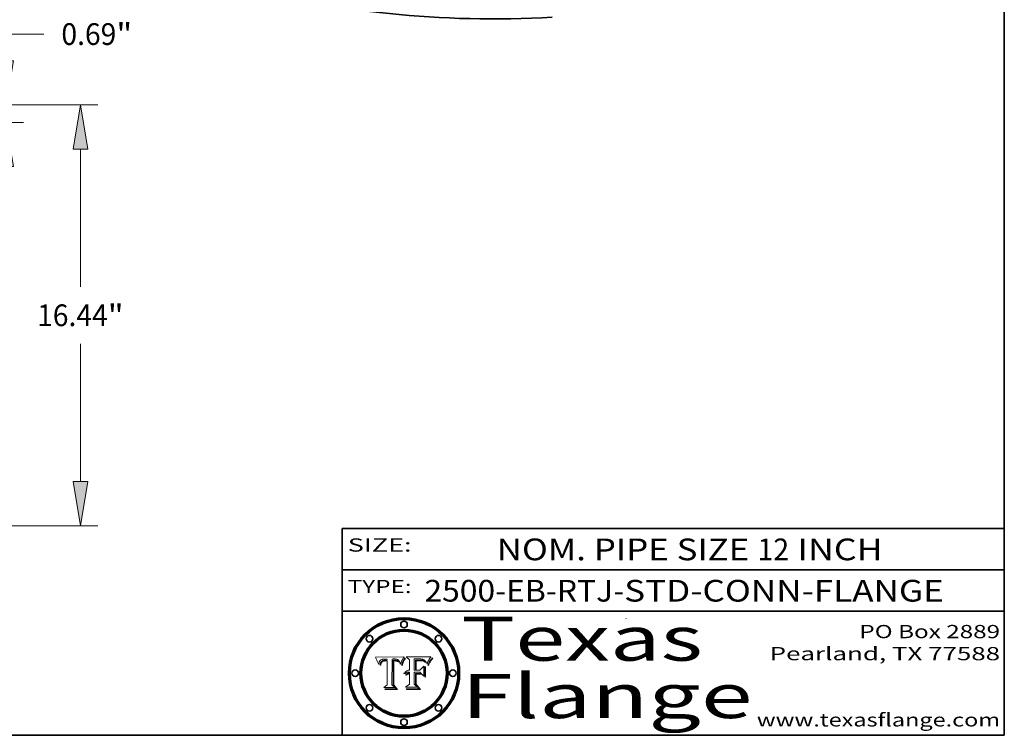
# Model space of a CAD drawing. Extents: x 0 to 10.8, y 0 to 8.3.
# Drawn here: x 6.3 to 10.8, y 0.2 to 3.5 of the extents above; entities that cross this region are included whole.
import ezdxf
from ezdxf.enums import TextEntityAlignment as Align

# ---------------------------------------------------------------- set-up
doc = ezdxf.new("R2010")
doc.units = 0
doc.header["$MEASUREMENT"] = 0
doc.layers.get('0').update_dxf_attribs({"lineweight": 13})
doc.layers.add('1', color=7, linetype='Continuous', lineweight=13)
doc.styles.get("Standard").update_dxf_attribs({"font": 'isocp.shx'})

# ---------------------------------------------------------------- blocks, each defined once
blk = doc.blocks.new('BLOCK1')
at = {"color": 7, "lineweight": 13, "ltscale": 0.03937}
for s, height, p, p2 in [('2500-EB-RTJ', 0.098425, (8.1225, 0.8558), (8.9776, 0.8558)), ('STD-CONN-FLANGE', 0.098425, (9.0275, 0.8558), (10.4758, 0.8558)), ('-', 0.0984, (8.9791, 0.8558), (9.026, 0.8558))]:
    blk.add_text(s, height=height, dxfattribs=at).set_placement(p, p2, align=Align.FIT)
blk = doc.blocks.new('BLOCK2')
at = {"color": 7, "lineweight": 13, "ltscale": 0.03937}
for s, height, p, p2 in [('NOM. PIPE SIZE ', 0.098425, (8.4499, 1.0431), (9.6299, 1.0431)), ('12', 0.09843, (9.6314, 1.0431), (9.7752, 1.0431)), (' INCH', 0.09843, (9.7767, 1.0431), (10.199, 1.0431))]:
    blk.add_text(s, height=height, dxfattribs=at).set_placement(p, p2, align=Align.FIT)
blk = doc.blocks.new('BLOCK3')
at = {"color": 7, "lineweight": 13, "ltscale": 0.03937}
for s, p, p2 in [('PO Box 2889', (10.0931, 0.69), (10.7308, 0.69)), ('Pearland, TX 77588', (9.6867, 0.59), (10.7308, 0.59)), ('www.texasflange.com', (9.6286, 0.29), (10.7308, 0.29))]:
    blk.add_text(s, height=0.06, dxfattribs=at).set_placement(p, p2, align=Align.FIT)
blk = doc.blocks.new('BLOCK4')
at = {"color": 7, "lineweight": 13, "ltscale": 0.03937}
for s, p, p2 in [('Texas', (8.2892, 0.5879), (9.3837, 0.5879)), ('Flange', (8.2892, 0.3279), (9.6089, 0.3279))]:
    blk.add_text(s, height=0.2, dxfattribs=at).set_placement(p, p2, align=Align.FIT)
blk = doc.blocks.new('BLOCK5')
at = {"color": 7, "lineweight": 5, "ltscale": 0.00324}
blk.add_line((8.0298, 0.6053), (7.9003, 0.6042), dxfattribs=at)
at = {"color": 7, "lineweight": 5, "ltscale": 0.000103115}
blk.add_line((7.9003, 0.6042), (7.9022, 0.6005), dxfattribs=at)
at = {"color": 7, "lineweight": 5, "ltscale": 0.000100453}
blk.add_line((7.9022, 0.6005), (7.9039, 0.597), dxfattribs=at)
at = {"color": 7, "lineweight": 5, "ltscale": 9.78009e-05}
blk.add_line((7.9039, 0.597), (7.9056, 0.5934), dxfattribs=at)
at = {"color": 7, "lineweight": 5, "ltscale": 9.51532e-05}
blk.add_line((7.9056, 0.5934), (7.9072, 0.59), dxfattribs=at)
at = {"color": 7, "lineweight": 5, "ltscale": 9.25048e-05}
blk.add_line((7.9072, 0.59), (7.9087, 0.5866), dxfattribs=at)
at = {"color": 7, "lineweight": 5, "ltscale": 8.99068e-05}
blk.add_line((7.9087, 0.5866), (7.9101, 0.5833), dxfattribs=at)
at = {"color": 7, "lineweight": 5, "ltscale": 8.73531e-05}
blk.add_line((7.9101, 0.5833), (7.9114, 0.58), dxfattribs=at)
at = {"color": 7, "lineweight": 5, "ltscale": 5.54066e-05}
blk.add_line((7.9168, 0.5781), (7.9173, 0.5802), dxfattribs=at)
at = {"color": 7, "lineweight": 5, "ltscale": 5.23527e-05}
blk.add_line((7.9173, 0.5802), (7.918, 0.5822), dxfattribs=at)
at = {"color": 7, "lineweight": 5, "ltscale": 4.95602e-05}
blk.add_line((7.918, 0.5822), (7.9187, 0.5841), dxfattribs=at)
at = {"color": 7, "lineweight": 5, "ltscale": 4.71572e-05}
blk.add_line((7.9187, 0.5841), (7.9195, 0.5858), dxfattribs=at)
at = {"color": 7, "lineweight": 5, "ltscale": 4.50516e-05}
blk.add_line((7.9195, 0.5858), (7.9205, 0.5873), dxfattribs=at)
at = {"color": 7, "lineweight": 5, "ltscale": 4.34491e-05}
blk.add_line((7.9205, 0.5873), (7.9216, 0.5887), dxfattribs=at)
at = {"color": 7, "lineweight": 5, "ltscale": 4.22981e-05}
blk.add_line((7.9216, 0.5887), (7.9228, 0.5899), dxfattribs=at)
at = {"color": 7, "lineweight": 5, "ltscale": 4.24485e-05}
blk.add_line((7.9228, 0.5899), (7.9241, 0.591), dxfattribs=at)
at = {"color": 7, "lineweight": 5, "ltscale": 4.38915e-05}
blk.add_line((7.9241, 0.591), (7.9255, 0.5919), dxfattribs=at)
at = {"color": 7, "lineweight": 5, "ltscale": 4.29647e-05}
blk.add_line((7.9252, 0.5811), (7.9244, 0.5795), dxfattribs=at)
at = {"color": 7, "lineweight": 5, "ltscale": 4.06864e-05}
blk.add_line((7.926, 0.5824), (7.9252, 0.5811), dxfattribs=at)
at = {"color": 7, "lineweight": 5, "ltscale": 4.58171e-05}
blk.add_line((7.9255, 0.5919), (7.9272, 0.5928), dxfattribs=at)
at = {"color": 7, "lineweight": 5, "ltscale": 3.86873e-05}
blk.add_line((7.927, 0.5837), (7.926, 0.5824), dxfattribs=at)
at = {"color": 7, "lineweight": 5, "ltscale": 7.40831e-05}
blk.add_line((7.9291, 0.5857), (7.927, 0.5837), dxfattribs=at)
at = {"color": 7, "lineweight": 5, "ltscale": 4.81176e-05}
blk.add_line((7.9272, 0.5928), (7.9289, 0.5935), dxfattribs=at)
at = {"color": 7, "lineweight": 5, "ltscale": 6.93722e-05}
blk.add_line((7.9274, 0.5793), (7.9289, 0.5816), dxfattribs=at)
at = {"color": 7, "lineweight": 5, "ltscale": 5.08108e-05}
blk.add_line((7.9289, 0.5935), (7.9309, 0.5941), dxfattribs=at)
at = {"color": 7, "lineweight": 5, "ltscale": 6.514e-05}
blk.add_line((7.9289, 0.5816), (7.9308, 0.5834), dxfattribs=at)
at = {"color": 7, "lineweight": 5, "ltscale": 3.83282e-05}
blk.add_line((7.9304, 0.5865), (7.9291, 0.5857), dxfattribs=at)
at = {"color": 7, "lineweight": 5, "ltscale": 4.01292e-05}
blk.add_line((7.9318, 0.5873), (7.9304, 0.5865), dxfattribs=at)
at = {"color": 7, "lineweight": 5, "ltscale": 6.9428e-05}
blk.add_line((7.9308, 0.5834), (7.9332, 0.5848), dxfattribs=at)
at = {"color": 7, "lineweight": 5, "ltscale": 5.37678e-05}
blk.add_line((7.9309, 0.5941), (7.933, 0.5946), dxfattribs=at)
at = {"color": 7, "lineweight": 5, "ltscale": 4.21777e-05}
blk.add_line((7.9334, 0.5879), (7.9318, 0.5873), dxfattribs=at)
at = {"color": 7, "lineweight": 5, "ltscale": 5.70415e-05}
blk.add_line((7.933, 0.5946), (7.9352, 0.595), dxfattribs=at)
at = {"color": 7, "lineweight": 5, "ltscale": 3.75465e-05}
blk.add_line((7.9332, 0.5848), (7.9346, 0.5853), dxfattribs=at)
at = {"color": 7, "lineweight": 5, "ltscale": 4.46091e-05}
blk.add_line((7.9351, 0.5885), (7.9334, 0.5879), dxfattribs=at)
at = {"color": 7, "lineweight": 5, "ltscale": 3.98865e-05}
blk.add_line((7.9346, 0.5853), (7.9362, 0.5858), dxfattribs=at)
at = {"color": 7, "lineweight": 5, "ltscale": 4.73192e-05}
blk.add_line((7.9369, 0.5889), (7.9351, 0.5885), dxfattribs=at)
at = {"color": 7, "lineweight": 5, "ltscale": 6.04204e-05}
blk.add_line((7.9352, 0.595), (7.9376, 0.5953), dxfattribs=at)
at = {"color": 7, "lineweight": 5, "ltscale": 4.23744e-05}
blk.add_line((7.9362, 0.5858), (7.9378, 0.5862), dxfattribs=at)
at = {"color": 7, "lineweight": 5, "ltscale": 5.02154e-05}
blk.add_line((7.9389, 0.5893), (7.9369, 0.5889), dxfattribs=at)
at = {"color": 7, "lineweight": 5, "ltscale": 6.4089e-05}
blk.add_line((7.9376, 0.5953), (7.9402, 0.5955), dxfattribs=at)
at = {"color": 7, "lineweight": 5, "ltscale": 4.50998e-05}
blk.add_line((7.9378, 0.5862), (7.9396, 0.5865), dxfattribs=at)
at = {"color": 7, "lineweight": 5, "ltscale": 5.3275e-05}
blk.add_line((7.941, 0.5895), (7.9389, 0.5893), dxfattribs=at)
at = {"color": 7, "lineweight": 5, "ltscale": 4.79821e-05}
blk.add_line((7.9396, 0.5865), (7.9415, 0.5867), dxfattribs=at)
at = {"color": 7, "lineweight": 5, "ltscale": 6.78085e-05}
blk.add_line((7.9402, 0.5955), (7.9429, 0.5956), dxfattribs=at)
at = {"color": 7, "lineweight": 5, "ltscale": 5.65615e-05}
blk.add_line((7.9433, 0.5897), (7.941, 0.5895), dxfattribs=at)
at = {"color": 7, "lineweight": 5, "ltscale": 5.09872e-05}
blk.add_line((7.9415, 0.5867), (7.9435, 0.5869), dxfattribs=at)
at = {"color": 7, "lineweight": 5, "ltscale": 5.0286e-05}
blk.add_line((7.9429, 0.5956), (7.9449, 0.5955), dxfattribs=at)
at = {"color": 7, "lineweight": 5, "ltscale": 5.99065e-05}
blk.add_line((7.9457, 0.5897), (7.9433, 0.5897), dxfattribs=at)
at = {"color": 7, "lineweight": 5, "ltscale": 5.40933e-05}
blk.add_line((7.9435, 0.5869), (7.9457, 0.5869), dxfattribs=at)
at = {"color": 7, "lineweight": 5, "ltscale": 5.14153e-05}
blk.add_line((7.9449, 0.5955), (7.9469, 0.5955), dxfattribs=at)
at = {"color": 7, "lineweight": 5, "ltscale": 0.000162237}
blk.add_line((7.9522, 0.5896), (7.9457, 0.5897), dxfattribs=at)
at = {"color": 7, "lineweight": 5, "ltscale": 0.000191986}
blk.add_line((7.9457, 0.5869), (7.9534, 0.5868), dxfattribs=at)
at = {"color": 7, "lineweight": 5, "ltscale": 5.25609e-05}
blk.add_line((7.9469, 0.5955), (7.949, 0.5953), dxfattribs=at)
at = {"color": 7, "lineweight": 5, "ltscale": 5.37478e-05}
blk.add_line((7.949, 0.5953), (7.9512, 0.5951), dxfattribs=at)
at = {"color": 7, "lineweight": 5, "ltscale": 5.49198e-05}
blk.add_line((7.9512, 0.5951), (7.9534, 0.5949), dxfattribs=at)
at = {"color": 7, "lineweight": 5, "ltscale": 0.000135787}
blk.add_line((7.9534, 0.5949), (7.9522, 0.5896), dxfattribs=at)
at = {"color": 7, "lineweight": 5, "ltscale": 0.00269}
blk.add_line((7.9534, 0.5868), (7.9534, 0.4792), dxfattribs=at)
at = {"color": 7, "lineweight": 5, "ltscale": 0.002931}
blk.add_line((7.9749, 0.4783), (7.9762, 0.5956), dxfattribs=at)
at = {"color": 7, "lineweight": 5, "ltscale": 4.88309e-05}
blk.add_line((7.9762, 0.5956), (7.9781, 0.5957), dxfattribs=at)
at = {"color": 7, "lineweight": 5, "ltscale": 4.87696e-05}
blk.add_line((7.9781, 0.5957), (7.9801, 0.5958), dxfattribs=at)
at = {"color": 7, "lineweight": 5, "ltscale": 4.87218e-05}
blk.add_line((7.9801, 0.5958), (7.982, 0.5959), dxfattribs=at)
at = {"color": 7, "lineweight": 5, "ltscale": 4.86926e-05}
blk.add_line((7.982, 0.5959), (7.984, 0.596), dxfattribs=at)
at = {"color": 7, "lineweight": 5, "ltscale": 4.8677e-05}
blk.add_line((7.984, 0.596), (7.9859, 0.596), dxfattribs=at)
at = {"color": 7, "lineweight": 5, "ltscale": 5.79538e-05}
blk.add_line((7.9859, 0.596), (7.9882, 0.5959), dxfattribs=at)
at = {"color": 7, "lineweight": 5, "ltscale": 5.50105e-05}
blk.add_line((7.9882, 0.5959), (7.9904, 0.5958), dxfattribs=at)
at = {"color": 7, "lineweight": 5, "ltscale": 5.22111e-05}
blk.add_line((7.9904, 0.5958), (7.9925, 0.5956), dxfattribs=at)
at = {"color": 7, "lineweight": 5, "ltscale": 4.94853e-05}
blk.add_line((7.9925, 0.5956), (7.9945, 0.5952), dxfattribs=at)
at = {"color": 7, "lineweight": 5, "ltscale": 4.69867e-05}
blk.add_line((7.9945, 0.5952), (7.9963, 0.5948), dxfattribs=at)
at = {"color": 7, "lineweight": 5, "ltscale": 4.4644e-05}
blk.add_line((7.9963, 0.5948), (7.998, 0.5943), dxfattribs=at)
at = {"color": 7, "lineweight": 5, "ltscale": 4.25388e-05}
blk.add_line((7.998, 0.5943), (7.9996, 0.5937), dxfattribs=at)
at = {"color": 7, "lineweight": 5, "ltscale": 4.06936e-05}
blk.add_line((7.9996, 0.5937), (8.001, 0.5929), dxfattribs=at)
at = {"color": 7, "lineweight": 5, "ltscale": 3.91439e-05}
blk.add_line((8.001, 0.5929), (8.0024, 0.5921), dxfattribs=at)
at = {"color": 7, "lineweight": 5, "ltscale": 3.79217e-05}
blk.add_line((8.0024, 0.5921), (8.0036, 0.5912), dxfattribs=at)
at = {"color": 7, "lineweight": 5, "ltscale": 3.82045e-05}
blk.add_line((8.0036, 0.5912), (8.0047, 0.5902), dxfattribs=at)
at = {"color": 7, "lineweight": 5, "ltscale": 3.99235e-05}
blk.add_line((8.0047, 0.5902), (8.0058, 0.589), dxfattribs=at)
at = {"color": 7, "lineweight": 5, "ltscale": 4.20052e-05}
blk.add_line((8.0058, 0.589), (8.0068, 0.5877), dxfattribs=at)
at = {"color": 7, "lineweight": 5, "ltscale": 4.42829e-05}
blk.add_line((8.0068, 0.5877), (8.0078, 0.5862), dxfattribs=at)
at = {"color": 7, "lineweight": 5, "ltscale": 4.68654e-05}
blk.add_line((8.0078, 0.5862), (8.0087, 0.5846), dxfattribs=at)
at = {"color": 7, "lineweight": 5, "ltscale": 4.95626e-05}
blk.add_line((8.0087, 0.5846), (8.0096, 0.5828), dxfattribs=at)
at = {"color": 7, "lineweight": 5, "ltscale": 5.25037e-05}
blk.add_line((8.0096, 0.5828), (8.0104, 0.5809), dxfattribs=at)
at = {"color": 7, "lineweight": 5, "ltscale": 5.554e-05}
blk.add_line((8.0104, 0.5809), (8.0112, 0.5788), dxfattribs=at)
at = {"color": 7, "lineweight": 5, "ltscale": 4.89753e-05}
blk.add_line((8.0161, 0.5784), (8.0168, 0.5803), dxfattribs=at)
at = {"color": 7, "lineweight": 5, "ltscale": 4.74568e-05}
blk.add_line((8.0168, 0.5803), (8.0175, 0.582), dxfattribs=at)
at = {"color": 7, "lineweight": 5, "ltscale": 4.59543e-05}
blk.add_line((8.0175, 0.582), (8.0182, 0.5837), dxfattribs=at)
at = {"color": 7, "lineweight": 5, "ltscale": 4.4442e-05}
blk.add_line((8.0182, 0.5837), (8.019, 0.5854), dxfattribs=at)
at = {"color": 7, "lineweight": 5, "ltscale": 4.29963e-05}
blk.add_line((8.019, 0.5854), (8.0197, 0.5869), dxfattribs=at)
at = {"color": 7, "lineweight": 5, "ltscale": 4.15607e-05}
blk.add_line((8.0197, 0.5869), (8.0204, 0.5884), dxfattribs=at)
at = {"color": 7, "lineweight": 5, "ltscale": 4.0176e-05}
blk.add_line((8.0204, 0.5884), (8.0212, 0.5898), dxfattribs=at)
at = {"color": 7, "lineweight": 5, "ltscale": 0.000399523}
blk.add_line((8.0212, 0.5898), (8.029, 0.6038), dxfattribs=at)
at = {"color": 7, "lineweight": 5, "ltscale": 4.35633e-05}
blk.add_line((8.029, 0.6038), (8.0298, 0.6053), dxfattribs=at)
at = {"color": 7, "lineweight": 5, "ltscale": 8.48421e-05}
blk.add_line((7.9114, 0.58), (7.9126, 0.5768), dxfattribs=at)
at = {"color": 7, "lineweight": 5, "ltscale": 8.23394e-05}
blk.add_line((7.9126, 0.5768), (7.9137, 0.5737), dxfattribs=at)
at = {"color": 7, "lineweight": 5, "ltscale": 9.5007e-05}
blk.add_line((7.9137, 0.5737), (7.9159, 0.5707), dxfattribs=at)
at = {"color": 7, "lineweight": 5, "ltscale": 6.5787e-05}
blk.add_line((7.9159, 0.5707), (7.9161, 0.5733), dxfattribs=at)
at = {"color": 7, "lineweight": 5, "ltscale": 6.21658e-05}
blk.add_line((7.9161, 0.5733), (7.9164, 0.5758), dxfattribs=at)
at = {"color": 7, "lineweight": 5, "ltscale": 5.86699e-05}
blk.add_line((7.9164, 0.5758), (7.9168, 0.5781), dxfattribs=at)
at = {"color": 7, "lineweight": 5, "ltscale": 6.17484e-05}
blk.add_line((7.9217, 0.5696), (7.9215, 0.5671), dxfattribs=at)
at = {"color": 7, "lineweight": 5, "ltscale": 7.03016e-05}
blk.add_line((7.9215, 0.5671), (7.9243, 0.5671), dxfattribs=at)
at = {"color": 7, "lineweight": 5, "ltscale": 5.82307e-05}
blk.add_line((7.9221, 0.5719), (7.9217, 0.5696), dxfattribs=at)
at = {"color": 7, "lineweight": 5, "ltscale": 5.4813e-05}
blk.add_line((7.9225, 0.574), (7.9221, 0.5719), dxfattribs=at)
at = {"color": 7, "lineweight": 5, "ltscale": 5.15682e-05}
blk.add_line((7.9231, 0.576), (7.9225, 0.574), dxfattribs=at)
at = {"color": 7, "lineweight": 5, "ltscale": 4.84865e-05}
blk.add_line((7.9237, 0.5778), (7.9231, 0.576), dxfattribs=at)
at = {"color": 7, "lineweight": 5, "ltscale": 4.56021e-05}
blk.add_line((7.9244, 0.5795), (7.9237, 0.5778), dxfattribs=at)
at = {"color": 7, "lineweight": 5, "ltscale": 5.37733e-05}
blk.add_line((7.9243, 0.5671), (7.9245, 0.5693), dxfattribs=at)
at = {"color": 7, "lineweight": 5, "ltscale": 5.06901e-05}
blk.add_line((7.9245, 0.5693), (7.9248, 0.5713), dxfattribs=at)
at = {"color": 7, "lineweight": 5, "ltscale": 4.77131e-05}
blk.add_line((7.9248, 0.5713), (7.9251, 0.5731), dxfattribs=at)
at = {"color": 7, "lineweight": 5, "ltscale": 4.48863e-05}
blk.add_line((7.9251, 0.5731), (7.9256, 0.5749), dxfattribs=at)
at = {"color": 7, "lineweight": 5, "ltscale": 4.22422e-05}
blk.add_line((7.9256, 0.5749), (7.9261, 0.5765), dxfattribs=at)
at = {"color": 7, "lineweight": 5, "ltscale": 7.72266e-05}
blk.add_line((7.9261, 0.5765), (7.9274, 0.5793), dxfattribs=at)
at = {"color": 7, "lineweight": 5, "ltscale": 5.87204e-05}
blk.add_line((8.0112, 0.5788), (8.0119, 0.5765), dxfattribs=at)
at = {"color": 7, "lineweight": 5, "ltscale": 6.19363e-05}
blk.add_line((8.0119, 0.5765), (8.0125, 0.5741), dxfattribs=at)
at = {"color": 7, "lineweight": 5, "ltscale": 5.73529e-05}
blk.add_line((8.0125, 0.5741), (8.0141, 0.5725), dxfattribs=at)
at = {"color": 7, "lineweight": 5, "ltscale": 5.36381e-05}
blk.add_line((8.0141, 0.5725), (8.0148, 0.5746), dxfattribs=at)
at = {"color": 7, "lineweight": 5, "ltscale": 5.20356e-05}
blk.add_line((8.0148, 0.5746), (8.0155, 0.5765), dxfattribs=at)
at = {"color": 7, "lineweight": 5, "ltscale": 5.05025e-05}
blk.add_line((8.0155, 0.5765), (8.0161, 0.5784), dxfattribs=at)
at = {"color": 7, "lineweight": 5, "ltscale": 0.000493338}
blk.add_line((7.9534, 0.4792), (7.9382, 0.4665), dxfattribs=at)
at = {"color": 7, "lineweight": 5, "ltscale": 0.001236}
blk.add_line((7.9382, 0.4665), (7.9876, 0.4665), dxfattribs=at)
at = {"color": 7, "lineweight": 5, "ltscale": 0.000434364}
blk.add_line((7.9876, 0.4665), (7.9749, 0.4783), dxfattribs=at)
blk = doc.blocks.new('BLOCK6')
at = {"color": 7, "lineweight": 5, "ltscale": 0.000504919}
blk.add_line((8.0398, 0.6053), (8.0544, 0.5913), dxfattribs=at)
at = {"color": 7, "lineweight": 5, "ltscale": 0.002807}
blk.add_line((8.1521, 0.6053), (8.0398, 0.6053), dxfattribs=at)
at = {"color": 7, "lineweight": 5, "ltscale": 0.001141}
blk.add_line((8.0544, 0.5913), (8.0544, 0.5457), dxfattribs=at)
at = {"color": 7, "lineweight": 5, "ltscale": 0.001265}
blk.add_line((8.076, 0.5457), (8.076, 0.5963), dxfattribs=at)
at = {"color": 7, "lineweight": 5, "ltscale": 0.00010009}
blk.add_line((8.076, 0.5963), (8.08, 0.5962), dxfattribs=at)
at = {"color": 7, "lineweight": 5, "ltscale": 0.000262297}
blk.add_line((8.08, 0.5962), (8.0905, 0.5961), dxfattribs=at)
at = {"color": 7, "lineweight": 5, "ltscale": 7.8458e-05}
blk.add_line((8.0857, 0.5905), (8.0826, 0.5904), dxfattribs=at)
at = {"color": 7, "lineweight": 5, "ltscale": 0.001117}
blk.add_line((8.0826, 0.5904), (8.0826, 0.5457), dxfattribs=at)
at = {"color": 7, "lineweight": 5, "ltscale": 6.71447e-05}
blk.add_line((8.0853, 0.5874), (8.088, 0.5876), dxfattribs=at)
at = {"color": 7, "lineweight": 5, "ltscale": 0.001044}
blk.add_line((8.0853, 0.5457), (8.0853, 0.5874), dxfattribs=at)
at = {"color": 7, "lineweight": 5, "ltscale": 6.79766e-05}
blk.add_line((8.0885, 0.5906), (8.0857, 0.5905), dxfattribs=at)
at = {"color": 7, "lineweight": 5, "ltscale": 6.25167e-05}
blk.add_line((8.088, 0.5876), (8.0905, 0.5878), dxfattribs=at)
at = {"color": 7, "lineweight": 5, "ltscale": 6.96783e-05}
blk.add_line((8.0913, 0.5907), (8.0885, 0.5906), dxfattribs=at)
at = {"color": 7, "lineweight": 5, "ltscale": 0.000154143}
blk.add_line((8.0905, 0.5961), (8.0967, 0.5962), dxfattribs=at)
at = {"color": 7, "lineweight": 5, "ltscale": 5.79292e-05}
blk.add_line((8.0905, 0.5878), (8.0928, 0.5879), dxfattribs=at)
at = {"color": 7, "lineweight": 5, "ltscale": 7.14161e-05}
blk.add_line((8.0941, 0.5907), (8.0913, 0.5907), dxfattribs=at)
at = {"color": 7, "lineweight": 5, "ltscale": 5.334e-05}
blk.add_line((8.0928, 0.5879), (8.0949, 0.588), dxfattribs=at)
at = {"color": 7, "lineweight": 5, "ltscale": 7.31315e-05}
blk.add_line((8.097, 0.5908), (8.0941, 0.5907), dxfattribs=at)
at = {"color": 7, "lineweight": 5, "ltscale": 4.87983e-05}
blk.add_line((8.0949, 0.588), (8.0969, 0.588), dxfattribs=at)
at = {"color": 7, "lineweight": 5, "ltscale": 8.03713e-05}
blk.add_line((8.0967, 0.5962), (8.0999, 0.5962), dxfattribs=at)
at = {"color": 7, "lineweight": 5, "ltscale": 6.31844e-05}
blk.add_line((8.0969, 0.588), (8.0994, 0.588), dxfattribs=at)
at = {"color": 7, "lineweight": 5, "ltscale": 7.48528e-05}
blk.add_line((8.1, 0.5908), (8.097, 0.5908), dxfattribs=at)
at = {"color": 7, "lineweight": 5, "ltscale": 5.98639e-05}
blk.add_line((8.0994, 0.588), (8.1018, 0.5879), dxfattribs=at)
at = {"color": 7, "lineweight": 5, "ltscale": 7.56285e-05}
blk.add_line((8.0999, 0.5962), (8.1029, 0.596), dxfattribs=at)
at = {"color": 7, "lineweight": 5, "ltscale": 0.000106204}
blk.add_line((8.1043, 0.5907), (8.1, 0.5908), dxfattribs=at)
at = {"color": 7, "lineweight": 5, "ltscale": 5.64828e-05}
blk.add_line((8.1018, 0.5879), (8.1041, 0.5878), dxfattribs=at)
at = {"color": 7, "lineweight": 5, "ltscale": 7.09728e-05}
blk.add_line((8.1029, 0.596), (8.1057, 0.5958), dxfattribs=at)
at = {"color": 7, "lineweight": 5, "ltscale": 5.31538e-05}
blk.add_line((8.1041, 0.5878), (8.1062, 0.5877), dxfattribs=at)
at = {"color": 7, "lineweight": 5, "ltscale": 9.82815e-05}
blk.add_line((8.1082, 0.5903), (8.1043, 0.5907), dxfattribs=at)
at = {"color": 7, "lineweight": 5, "ltscale": 6.64247e-05}
blk.add_line((8.1057, 0.5958), (8.1084, 0.5955), dxfattribs=at)
at = {"color": 7, "lineweight": 5, "ltscale": 4.98579e-05}
blk.add_line((8.1062, 0.5877), (8.1082, 0.5875), dxfattribs=at)
at = {"color": 7, "lineweight": 5, "ltscale": 9.07975e-05}
blk.add_line((8.1118, 0.5898), (8.1082, 0.5903), dxfattribs=at)
at = {"color": 7, "lineweight": 5, "ltscale": 4.65618e-05}
blk.add_line((8.1082, 0.5875), (8.11, 0.5873), dxfattribs=at)
at = {"color": 7, "lineweight": 5, "ltscale": 6.19662e-05}
blk.add_line((8.1084, 0.5955), (8.1108, 0.5951), dxfattribs=at)
at = {"color": 7, "lineweight": 5, "ltscale": 4.32948e-05}
blk.add_line((8.11, 0.5873), (8.1117, 0.5871), dxfattribs=at)
at = {"color": 7, "lineweight": 5, "ltscale": 5.76855e-05}
blk.add_line((8.1108, 0.5951), (8.1131, 0.5946), dxfattribs=at)
at = {"color": 7, "lineweight": 5, "ltscale": 4.01241e-05}
blk.add_line((8.1117, 0.5871), (8.1133, 0.5868), dxfattribs=at)
at = {"color": 7, "lineweight": 5, "ltscale": 8.37777e-05}
blk.add_line((8.115, 0.589), (8.1118, 0.5898), dxfattribs=at)
at = {"color": 7, "lineweight": 5, "ltscale": 5.35144e-05}
blk.add_line((8.1131, 0.5946), (8.1152, 0.5941), dxfattribs=at)
at = {"color": 7, "lineweight": 5, "ltscale": 7.07787e-05}
blk.add_line((8.1133, 0.5868), (8.1161, 0.5862), dxfattribs=at)
at = {"color": 7, "lineweight": 5, "ltscale": 7.75432e-05}
blk.add_line((8.118, 0.5879), (8.115, 0.589), dxfattribs=at)
at = {"color": 7, "lineweight": 5, "ltscale": 4.95647e-05}
blk.add_line((8.1152, 0.5941), (8.117, 0.5934), dxfattribs=at)
at = {"color": 7, "lineweight": 5, "ltscale": 6.48228e-05}
blk.add_line((8.1161, 0.5862), (8.1185, 0.5854), dxfattribs=at)
at = {"color": 7, "lineweight": 5, "ltscale": 4.59337e-05}
blk.add_line((8.117, 0.5934), (8.1187, 0.5927), dxfattribs=at)
at = {"color": 7, "lineweight": 5, "ltscale": 7.20711e-05}
blk.add_line((8.1205, 0.5867), (8.118, 0.5879), dxfattribs=at)
at = {"color": 7, "lineweight": 5, "ltscale": 6.55881e-05}
blk.add_line((8.1185, 0.5854), (8.1209, 0.5842), dxfattribs=at)
at = {"color": 7, "lineweight": 5, "ltscale": 4.25471e-05}
blk.add_line((8.1187, 0.5927), (8.1202, 0.5919), dxfattribs=at)
at = {"color": 7, "lineweight": 5, "ltscale": 4.25074e-05}
blk.add_line((8.1202, 0.5919), (8.1216, 0.5909), dxfattribs=at)
at = {"color": 7, "lineweight": 5, "ltscale": 6.77002e-05}
blk.add_line((8.1228, 0.5852), (8.1205, 0.5867), dxfattribs=at)
at = {"color": 7, "lineweight": 5, "ltscale": 6.70416e-05}
blk.add_line((8.1209, 0.5842), (8.1232, 0.5829), dxfattribs=at)
at = {"color": 7, "lineweight": 5, "ltscale": 4.57046e-05}
blk.add_line((8.1216, 0.5909), (8.123, 0.5897), dxfattribs=at)
at = {"color": 7, "lineweight": 5, "ltscale": 6.46171e-05}
blk.add_line((8.1247, 0.5835), (8.1228, 0.5852), dxfattribs=at)
at = {"color": 7, "lineweight": 5, "ltscale": 4.92938e-05}
blk.add_line((8.123, 0.5897), (8.1244, 0.5883), dxfattribs=at)
at = {"color": 7, "lineweight": 5, "ltscale": 6.91849e-05}
blk.add_line((8.1232, 0.5829), (8.1254, 0.5812), dxfattribs=at)
at = {"color": 7, "lineweight": 5, "ltscale": 5.30859e-05}
blk.add_line((8.1244, 0.5883), (8.1258, 0.5868), dxfattribs=at)
at = {"color": 7, "lineweight": 5, "ltscale": 6.30754e-05}
blk.add_line((8.1263, 0.5815), (8.1247, 0.5835), dxfattribs=at)
at = {"color": 7, "lineweight": 5, "ltscale": 7.18996e-05}
blk.add_line((8.1254, 0.5812), (8.1276, 0.5793), dxfattribs=at)
at = {"color": 7, "lineweight": 5, "ltscale": 5.71802e-05}
blk.add_line((8.1258, 0.5868), (8.1272, 0.585), dxfattribs=at)
at = {"color": 7, "lineweight": 5, "ltscale": 6.30147e-05}
blk.add_line((8.1276, 0.5793), (8.1263, 0.5815), dxfattribs=at)
at = {"color": 7, "lineweight": 5, "ltscale": 6.13618e-05}
blk.add_line((8.1272, 0.585), (8.1286, 0.583), dxfattribs=at)
at = {"color": 7, "lineweight": 5, "ltscale": 6.57329e-05}
blk.add_line((8.1286, 0.583), (8.13, 0.5807), dxfattribs=at)
at = {"color": 7, "lineweight": 5, "ltscale": 7.01949e-05}
blk.add_line((8.13, 0.5807), (8.1315, 0.5783), dxfattribs=at)
at = {"color": 7, "lineweight": 5, "ltscale": 5.2567e-05}
blk.add_line((8.1369, 0.5793), (8.1377, 0.5812), dxfattribs=at)
at = {"color": 7, "lineweight": 5, "ltscale": 4.94253e-05}
blk.add_line((8.1377, 0.5812), (8.1385, 0.583), dxfattribs=at)
at = {"color": 7, "lineweight": 5, "ltscale": 4.62924e-05}
blk.add_line((8.1385, 0.583), (8.1392, 0.5847), dxfattribs=at)
at = {"color": 7, "lineweight": 5, "ltscale": 4.31788e-05}
blk.add_line((8.1392, 0.5847), (8.1399, 0.5863), dxfattribs=at)
at = {"color": 7, "lineweight": 5, "ltscale": 4.00421e-05}
blk.add_line((8.1399, 0.5863), (8.1406, 0.5877), dxfattribs=at)
at = {"color": 7, "lineweight": 5, "ltscale": 7.07088e-05}
blk.add_line((8.1406, 0.5877), (8.1419, 0.5903), dxfattribs=at)
at = {"color": 7, "lineweight": 5, "ltscale": 6.11807e-05}
blk.add_line((8.1419, 0.5903), (8.1431, 0.5924), dxfattribs=at)
at = {"color": 7, "lineweight": 5, "ltscale": 6.8775e-05}
blk.add_line((8.1431, 0.5924), (8.1445, 0.5947), dxfattribs=at)
at = {"color": 7, "lineweight": 5, "ltscale": 3.83666e-05}
blk.add_line((8.1445, 0.5947), (8.1454, 0.596), dxfattribs=at)
at = {"color": 7, "lineweight": 5, "ltscale": 4.09684e-05}
blk.add_line((8.1454, 0.596), (8.1463, 0.5974), dxfattribs=at)
at = {"color": 7, "lineweight": 5, "ltscale": 4.36186e-05}
blk.add_line((8.1463, 0.5974), (8.1473, 0.5988), dxfattribs=at)
at = {"color": 7, "lineweight": 5, "ltscale": 4.62797e-05}
blk.add_line((8.1473, 0.5988), (8.1484, 0.6003), dxfattribs=at)
at = {"color": 7, "lineweight": 5, "ltscale": 4.89244e-05}
blk.add_line((8.1484, 0.6003), (8.1495, 0.6019), dxfattribs=at)
at = {"color": 7, "lineweight": 5, "ltscale": 5.15938e-05}
blk.add_line((8.1495, 0.6019), (8.1507, 0.6036), dxfattribs=at)
at = {"color": 7, "lineweight": 5, "ltscale": 5.42941e-05}
blk.add_line((8.1507, 0.6036), (8.1521, 0.6053), dxfattribs=at)
at = {"color": 7, "lineweight": 5, "ltscale": 6.91358e-05}
blk.add_line((8.0354, 0.5355), (8.0341, 0.533), dxfattribs=at)
at = {"color": 7, "lineweight": 5, "ltscale": 6.68728e-05}
blk.add_line((8.0369, 0.5376), (8.0354, 0.5355), dxfattribs=at)
at = {"color": 7, "lineweight": 5, "ltscale": 6.56415e-05}
blk.add_line((8.0387, 0.5395), (8.0369, 0.5376), dxfattribs=at)
at = {"color": 7, "lineweight": 5, "ltscale": 6.55187e-05}
blk.add_line((8.0408, 0.5412), (8.0387, 0.5395), dxfattribs=at)
at = {"color": 7, "lineweight": 5, "ltscale": 6.6503e-05}
blk.add_line((8.043, 0.5426), (8.0408, 0.5412), dxfattribs=at)
at = {"color": 7, "lineweight": 5, "ltscale": 4.79247e-05}
blk.add_line((8.0418, 0.5348), (8.0435, 0.5355), dxfattribs=at)
at = {"color": 7, "lineweight": 5, "ltscale": 6.86342e-05}
blk.add_line((8.0455, 0.5438), (8.043, 0.5426), dxfattribs=at)
at = {"color": 7, "lineweight": 5, "ltscale": 4.7776e-05}
blk.add_line((8.0435, 0.5355), (8.0453, 0.5361), dxfattribs=at)
at = {"color": 7, "lineweight": 5, "ltscale": 4.80296e-05}
blk.add_line((8.0453, 0.5361), (8.0472, 0.5365), dxfattribs=at)
at = {"color": 7, "lineweight": 5, "ltscale": 7.17625e-05}
blk.add_line((8.0482, 0.5447), (8.0455, 0.5438), dxfattribs=at)
at = {"color": 7, "lineweight": 5, "ltscale": 4.86448e-05}
blk.add_line((8.0472, 0.5365), (8.0492, 0.5367), dxfattribs=at)
at = {"color": 7, "lineweight": 5, "ltscale": 7.56807e-05}
blk.add_line((8.0512, 0.5453), (8.0482, 0.5447), dxfattribs=at)
at = {"color": 7, "lineweight": 5, "ltscale": 4.9694e-05}
blk.add_line((8.0492, 0.5367), (8.0511, 0.5368), dxfattribs=at)
at = {"color": 7, "lineweight": 5, "ltscale": 4.09268e-05}
blk.add_line((8.0511, 0.5368), (8.0528, 0.5367), dxfattribs=at)
at = {"color": 7, "lineweight": 5, "ltscale": 8.04224e-05}
blk.add_line((8.0544, 0.5457), (8.0512, 0.5453), dxfattribs=at)
at = {"color": 7, "lineweight": 5, "ltscale": 4.03821e-05}
blk.add_line((8.0528, 0.5367), (8.0544, 0.5366), dxfattribs=at)
at = {"color": 7, "lineweight": 5, "ltscale": 0.000127087}
blk.add_line((8.0544, 0.5366), (8.0544, 0.5315), dxfattribs=at)
at = {"color": 7, "lineweight": 5, "ltscale": 0.000164963}
blk.add_line((8.0826, 0.5457), (8.076, 0.5457), dxfattribs=at)
at = {"color": 7, "lineweight": 5, "ltscale": 0.001363}
blk.add_line((8.076, 0.4821), (8.076, 0.5366), dxfattribs=at)
at = {"color": 7, "lineweight": 5, "ltscale": 0.000619197}
blk.add_line((8.076, 0.5366), (8.1008, 0.5366), dxfattribs=at)
at = {"color": 7, "lineweight": 5, "ltscale": 0.000408293}
blk.add_line((8.1016, 0.5457), (8.0853, 0.5457), dxfattribs=at)
at = {"color": 7, "lineweight": 5, "ltscale": 0.000638638}
blk.add_line((8.1008, 0.5366), (8.119, 0.5187), dxfattribs=at)
at = {"color": 7, "lineweight": 5, "ltscale": 0.000629287}
blk.add_line((8.119, 0.564), (8.1016, 0.5457), dxfattribs=at)
at = {"color": 7, "lineweight": 5, "ltscale": 0.001133}
blk.add_line((8.119, 0.5187), (8.119, 0.564), dxfattribs=at)
at = {"color": 7, "lineweight": 5, "ltscale": 7.47805e-05}
blk.add_line((8.1315, 0.5783), (8.1329, 0.5757), dxfattribs=at)
at = {"color": 7, "lineweight": 5, "ltscale": 7.93914e-05}
blk.add_line((8.1329, 0.5757), (8.1343, 0.5728), dxfattribs=at)
at = {"color": 7, "lineweight": 5, "ltscale": 5.82449e-05}
blk.add_line((8.1343, 0.5728), (8.1352, 0.575), dxfattribs=at)
at = {"color": 7, "lineweight": 5, "ltscale": 5.88925e-05}
blk.add_line((8.1352, 0.575), (8.136, 0.5772), dxfattribs=at)
at = {"color": 7, "lineweight": 5, "ltscale": 5.57078e-05}
blk.add_line((8.136, 0.5772), (8.1369, 0.5793), dxfattribs=at)
at = {"color": 7, "lineweight": 5, "ltscale": 7.24478e-05}
blk.add_line((8.0341, 0.533), (8.033, 0.5303), dxfattribs=at)
at = {"color": 7, "lineweight": 5, "ltscale": 4.72383e-05}
blk.add_line((8.033, 0.5303), (8.0337, 0.5286), dxfattribs=at)
at = {"color": 7, "lineweight": 5, "ltscale": 5.40801e-05}
blk.add_line((8.0337, 0.5286), (8.0352, 0.5302), dxfattribs=at)
at = {"color": 7, "lineweight": 5, "ltscale": 5.22259e-05}
blk.add_line((8.0352, 0.5302), (8.0368, 0.5316), dxfattribs=at)
at = {"color": 7, "lineweight": 5, "ltscale": 5.0626e-05}
blk.add_line((8.0368, 0.5316), (8.0384, 0.5328), dxfattribs=at)
at = {"color": 7, "lineweight": 5, "ltscale": 4.61631e-05}
blk.add_line((8.039, 0.5259), (8.0377, 0.5246), dxfattribs=at)
at = {"color": 7, "lineweight": 5, "ltscale": 7.65715e-05}
blk.add_line((8.0377, 0.5246), (8.0398, 0.5223), dxfattribs=at)
at = {"color": 7, "lineweight": 5, "ltscale": 4.93516e-05}
blk.add_line((8.0384, 0.5328), (8.04, 0.5339), dxfattribs=at)
at = {"color": 7, "lineweight": 5, "ltscale": 4.53272e-05}
blk.add_line((8.0404, 0.5271), (8.039, 0.5259), dxfattribs=at)
at = {"color": 7, "lineweight": 5, "ltscale": 4.36728e-05}
blk.add_line((8.0398, 0.5223), (8.0411, 0.5235), dxfattribs=at)
at = {"color": 7, "lineweight": 5, "ltscale": 4.84441e-05}
blk.add_line((8.04, 0.5339), (8.0418, 0.5348), dxfattribs=at)
at = {"color": 7, "lineweight": 5, "ltscale": 4.47682e-05}
blk.add_line((8.0419, 0.5281), (8.0404, 0.5271), dxfattribs=at)
at = {"color": 7, "lineweight": 5, "ltscale": 4.23283e-05}
blk.add_line((8.0411, 0.5235), (8.0424, 0.5246), dxfattribs=at)
at = {"color": 7, "lineweight": 5, "ltscale": 4.46766e-05}
blk.add_line((8.0434, 0.529), (8.0419, 0.5281), dxfattribs=at)
at = {"color": 7, "lineweight": 5, "ltscale": 4.12902e-05}
blk.add_line((8.0424, 0.5246), (8.0437, 0.5255), dxfattribs=at)
at = {"color": 7, "lineweight": 5, "ltscale": 4.48402e-05}
blk.add_line((8.045, 0.5298), (8.0434, 0.529), dxfattribs=at)
at = {"color": 7, "lineweight": 5, "ltscale": 4.05056e-05}
blk.add_line((8.0437, 0.5255), (8.0451, 0.5263), dxfattribs=at)
at = {"color": 7, "lineweight": 5, "ltscale": 4.54019e-05}
blk.add_line((8.0467, 0.5304), (8.045, 0.5298), dxfattribs=at)
at = {"color": 7, "lineweight": 5, "ltscale": 3.98781e-05}
blk.add_line((8.0451, 0.5263), (8.0466, 0.527), dxfattribs=at)
at = {"color": 7, "lineweight": 5, "ltscale": 3.96147e-05}
blk.add_line((8.0466, 0.527), (8.048, 0.5276), dxfattribs=at)
at = {"color": 7, "lineweight": 5, "ltscale": 4.63507e-05}
blk.add_line((8.0485, 0.5309), (8.0467, 0.5304), dxfattribs=at)
at = {"color": 7, "lineweight": 5, "ltscale": 3.96113e-05}
blk.add_line((8.048, 0.5276), (8.0496, 0.528), dxfattribs=at)
at = {"color": 7, "lineweight": 5, "ltscale": 4.75859e-05}
blk.add_line((8.0504, 0.5312), (8.0485, 0.5309), dxfattribs=at)
at = {"color": 7, "lineweight": 5, "ltscale": 3.98564e-05}
blk.add_line((8.0496, 0.528), (8.0511, 0.5284), dxfattribs=at)
at = {"color": 7, "lineweight": 5, "ltscale": 4.91026e-05}
blk.add_line((8.0523, 0.5315), (8.0504, 0.5312), dxfattribs=at)
at = {"color": 7, "lineweight": 5, "ltscale": 4.03575e-05}
blk.add_line((8.0511, 0.5284), (8.0527, 0.5285), dxfattribs=at)
at = {"color": 7, "lineweight": 5, "ltscale": 5.09119e-05}
blk.add_line((8.0544, 0.5315), (8.0523, 0.5315), dxfattribs=at)
at = {"color": 7, "lineweight": 5, "ltscale": 4.11658e-05}
blk.add_line((8.0527, 0.5285), (8.0544, 0.5286), dxfattribs=at)
at = {"color": 7, "lineweight": 5, "ltscale": 0.001163}
blk.add_line((8.0544, 0.5286), (8.0544, 0.4821), dxfattribs=at)
at = {"color": 7, "lineweight": 5, "ltscale": 0.000563728}
blk.add_line((8.0544, 0.4821), (8.0368, 0.468), dxfattribs=at)
at = {"color": 7, "lineweight": 5, "ltscale": 0.001328}
blk.add_line((8.0368, 0.468), (8.0899, 0.468), dxfattribs=at)
at = {"color": 7, "lineweight": 5, "ltscale": 0.000493306}
blk.add_line((8.0899, 0.468), (8.076, 0.4821), dxfattribs=at)
blk = doc.blocks.new('BLOCK17')
at = {"color": 7, "lineweight": 13, "ltscale": 0.03937}
for p, q in [((10.429, 0.688), (26.884, 0.688)), ((26.205, -6.417), (26.205, -1.036)), ((26.205, -14.026), (26.205, -8.645)), ((15.679, -15.75), (26.884, -15.75))]:
    blk.add_line(p, q, dxfattribs=at)
for points in [[(26.493, -1.036), (26.205, 0.688), (25.918, -1.036)], [(25.918, -14.026), (26.205, -15.75), (26.493, -14.026)]]:
    blk.add_lwpolyline(points, close=True, dxfattribs=at)
for points in [[(26.493, -1.036), (26.205, 0.688), (26.493, -1.036), (25.918, -1.036)], [(25.918, -14.026), (26.205, -15.75), (25.918, -14.026), (26.493, -14.026)]]:
    blk.add_solid(points, dxfattribs=at)
for s, height, p, p2 in [('16.44', 0.8485, (24.515, -7.955), (27.274, -7.955)), ('"', 0.848, (27.274, -7.955), (27.896, -7.955))]:
    blk.add_text(s, height=height, dxfattribs=at).set_placement(p, p2, align=Align.FIT)
blk = doc.blocks.new('BLOCK18')
at = {"color": 7, "lineweight": 13, "ltscale": 0.03937}
for p, q in [((23.309, 3.452), (24.774, 3.452)), ((23.309, 2.412), (23.309, 3.452)), ((10.429, 0.688), (23.987, 0.688)), ((15.679, 0), (23.987, 0)), ((23.309, -2.715), (23.309, -1.724))]:
    blk.add_line(p, q, dxfattribs=at)
for points in [[(23.021, 2.412), (23.309, 0.688), (23.596, 2.412)], [(23.596, -1.724), (23.309, 0), (23.021, -1.724)]]:
    blk.add_lwpolyline(points, close=True, dxfattribs=at)
for points in [[(23.021, 2.412), (23.309, 0.688), (23.021, 2.412), (23.596, 2.412)], [(23.596, -1.724), (23.309, 0), (23.596, -1.724), (23.021, -1.724)]]:
    blk.add_solid(points, dxfattribs=at)
for s, height, p, p2 in [('0.69', 0.8485, (25.464, 3.028), (27.61, 3.028)), ('"', 0.848, (27.61, 3.028), (28.232, 3.028))]:
    blk.add_text(s, height=height, dxfattribs=at).set_placement(p, p2, align=Align.FIT)

msp = doc.modelspace()

# ---------------------------------------------------------------- linework, layer by layer
at = {"color": 7, "lineweight": 13, "ltscale": 0.03937}
for points in [[(8.0298, 0.6053), (8.029, 0.6038), (8.0212, 0.5898), (8.0204, 0.5884), (8.0197, 0.5869), (8.019, 0.5854), (8.0182, 0.5837), (8.0175, 0.582), (8.0168, 0.5803), (8.0161, 0.5784), (8.0155, 0.5765), (8.0148, 0.5746), (8.0141, 0.5725), (8.0125, 0.5741), (8.0119, 0.5765), (8.0112, 0.5788), (8.0104, 0.5809), (8.0096, 0.5828), (8.0087, 0.5846), (8.0078, 0.5862), (8.0068, 0.5877), (8.0058, 0.589), (8.0047, 0.5902), (8.0036, 0.5912), (8.0024, 0.5921), (8.001, 0.5929), (7.9996, 0.5937), (7.998, 0.5943), (7.9963, 0.5948), (7.9945, 0.5952), (7.9925, 0.5956), (7.9904, 0.5958), (7.9882, 0.5959), (7.9859, 0.596), (7.984, 0.596), (7.982, 0.5959), (7.9801, 0.5958), (7.9781, 0.5957), (7.9762, 0.5956), (7.9749, 0.4783), (7.9876, 0.4665), (7.9382, 0.4665), (7.9534, 0.4792), (7.9534, 0.5868), (7.9457, 0.5869), (7.9435, 0.5869), (7.9415, 0.5867), (7.9396, 0.5865), (7.9378, 0.5862), (7.9362, 0.5858), (7.9346, 0.5853), (7.9332, 0.5848), (7.9308, 0.5834), (7.9289, 0.5816), (7.9274, 0.5793), (7.9261, 0.5765), (7.9256, 0.5749), (7.9251, 0.5731), (7.9248, 0.5713), (7.9245, 0.5693), (7.9243, 0.5671), (7.9215, 0.5671), (7.9217, 0.5696), (7.9221, 0.5719), (7.9225, 0.574), (7.9231, 0.576), (7.9237, 0.5778), (7.9244, 0.5795), (7.9252, 0.5811), (7.926, 0.5824), (7.927, 0.5837), (7.9291, 0.5857), (7.9304, 0.5865), (7.9318, 0.5873), (7.9334, 0.5879), (7.9351, 0.5885), (7.9369, 0.5889), (7.9389, 0.5893), (7.941, 0.5895), (7.9433, 0.5897), (7.9457, 0.5897), (7.9522, 0.5896), (7.9534, 0.5949), (7.9512, 0.5951), (7.949, 0.5953), (7.9469, 0.5955), (7.9449, 0.5955), (7.9429, 0.5956), (7.9402, 0.5955), (7.9376, 0.5953), (7.9352, 0.595), (7.933, 0.5946), (7.9309, 0.5941), (7.9289, 0.5935), (7.9272, 0.5928), (7.9255, 0.5919), (7.9241, 0.591), (7.9228, 0.5899), (7.9216, 0.5887), (7.9205, 0.5873), (7.9195, 0.5858), (7.9187, 0.5841), (7.918, 0.5822), (7.9173, 0.5802), (7.9168, 0.5781), (7.9164, 0.5758), (7.9161, 0.5733), (7.9159, 0.5707), (7.9137, 0.5737), (7.9126, 0.5768), (7.9114, 0.58), (7.9101, 0.5833), (7.9087, 0.5866), (7.9072, 0.59), (7.9056, 0.5934), (7.9039, 0.597), (7.9022, 0.6005), (7.9003, 0.6042)], [(8.0078, 0.5816), (8.0061, 0.5826), (8.0043, 0.5836), (8.0025, 0.5844), (8.0007, 0.5851), (7.9987, 0.5857), (7.9968, 0.5861), (7.9947, 0.5865), (7.9926, 0.5868), (7.9905, 0.587), (7.9883, 0.587), (7.9868, 0.587), (7.9852, 0.5869), (7.9836, 0.5868), (7.9835, 0.478), (8.0007, 0.4577), (7.9455, 0.4577), (7.943, 0.4606), (7.9948, 0.4606), (7.9803, 0.4771), (7.9803, 0.5898), (7.9861, 0.5899), (7.9882, 0.5899), (7.9901, 0.5899), (7.9919, 0.5898), (7.9935, 0.5897), (7.9951, 0.5895), (7.9978, 0.5891), (8.0001, 0.5886), (8.0019, 0.5879), (8.0035, 0.587), (8.0049, 0.5858), (8.0062, 0.5843), (8.0073, 0.5826)], [(8.0366, 0.5985), (8.0351, 0.5964), (8.0336, 0.5942), (8.0321, 0.5916), (8.0306, 0.5889), (8.029, 0.5858), (8.0274, 0.5825), (8.0258, 0.579), (8.0242, 0.5752), (8.0226, 0.5712), (8.021, 0.5669), (8.0181, 0.5679), (8.0201, 0.5732), (8.0217, 0.5773), (8.0232, 0.581), (8.0248, 0.5846), (8.0263, 0.5878), (8.0279, 0.5908), (8.0294, 0.5935), (8.0309, 0.5959), (8.0324, 0.5981), (8.0339, 0.6)], [(8.0398, 0.6053), (8.1521, 0.6053), (8.1507, 0.6036), (8.1495, 0.6019), (8.1484, 0.6003), (8.1473, 0.5988), (8.1463, 0.5974), (8.1454, 0.596), (8.1445, 0.5947), (8.1431, 0.5924), (8.1419, 0.5903), (8.1406, 0.5877), (8.1399, 0.5863), (8.1392, 0.5847), (8.1385, 0.583), (8.1377, 0.5812), (8.1369, 0.5793), (8.136, 0.5772), (8.1352, 0.575), (8.1343, 0.5728), (8.1329, 0.5757), (8.1315, 0.5783), (8.13, 0.5807), (8.1286, 0.583), (8.1272, 0.585), (8.1258, 0.5868), (8.1244, 0.5883), (8.123, 0.5897), (8.1216, 0.5909), (8.1202, 0.5919), (8.1187, 0.5927), (8.117, 0.5934), (8.1152, 0.5941), (8.1131, 0.5946), (8.1108, 0.5951), (8.1084, 0.5955), (8.1057, 0.5958), (8.1029, 0.596), (8.0999, 0.5962), (8.0967, 0.5962), (8.0905, 0.5961), (8.08, 0.5962), (8.076, 0.5963), (8.076, 0.5457), (8.0826, 0.5457), (8.0826, 0.5904), (8.0857, 0.5905), (8.0885, 0.5906), (8.0913, 0.5907), (8.0941, 0.5907), (8.097, 0.5908), (8.1, 0.5908), (8.1043, 0.5907), (8.1082, 0.5903), (8.1118, 0.5898), (8.115, 0.589), (8.118, 0.5879), (8.1205, 0.5867), (8.1228, 0.5852), (8.1247, 0.5835), (8.1263, 0.5815), (8.1276, 0.5793), (8.1254, 0.5812), (8.1232, 0.5829), (8.1209, 0.5842), (8.1185, 0.5854), (8.1161, 0.5862), (8.1133, 0.5868), (8.1117, 0.5871), (8.11, 0.5873), (8.1082, 0.5875), (8.1062, 0.5877), (8.1041, 0.5878), (8.1018, 0.5879), (8.0994, 0.588), (8.0969, 0.588), (8.0949, 0.588), (8.0928, 0.5879), (8.0905, 0.5878), (8.088, 0.5876), (8.0853, 0.5874), (8.0853, 0.5457), (8.1016, 0.5457), (8.119, 0.564), (8.119, 0.5187), (8.1008, 0.5366), (8.076, 0.5366), (8.076, 0.4821), (8.0899, 0.468), (8.0368, 0.468), (8.0544, 0.4821), (8.0544, 0.5286), (8.0527, 0.5285), (8.0511, 0.5284), (8.0496, 0.528), (8.048, 0.5276), (8.0466, 0.527), (8.0451, 0.5263), (8.0437, 0.5255), (8.0424, 0.5246), (8.0411, 0.5235), (8.0398, 0.5223), (8.0377, 0.5246), (8.039, 0.5259), (8.0404, 0.5271), (8.0419, 0.5281), (8.0434, 0.529), (8.045, 0.5298), (8.0467, 0.5304), (8.0485, 0.5309), (8.0504, 0.5312), (8.0523, 0.5315), (8.0544, 0.5315), (8.0544, 0.5366), (8.0528, 0.5367), (8.0511, 0.5368), (8.0492, 0.5367), (8.0472, 0.5365), (8.0453, 0.5361), (8.0435, 0.5355), (8.0418, 0.5348), (8.04, 0.5339), (8.0384, 0.5328), (8.0368, 0.5316), (8.0352, 0.5302), (8.0337, 0.5286), (8.033, 0.5303), (8.0341, 0.533), (8.0354, 0.5355), (8.0369, 0.5376), (8.0387, 0.5395), (8.0408, 0.5412), (8.043, 0.5426), (8.0455, 0.5438), (8.0482, 0.5447), (8.0512, 0.5453), (8.0544, 0.5457), (8.0544, 0.5913)], [(8.1603, 0.5987), (8.1573, 0.5951), (8.1545, 0.5916), (8.152, 0.5881), (8.1497, 0.5847), (8.1477, 0.5814), (8.1458, 0.5781), (8.1442, 0.5749), (8.1429, 0.5717), (8.1417, 0.5686), (8.1408, 0.5656), (8.1385, 0.5671), (8.1395, 0.5705), (8.1406, 0.5739), (8.142, 0.5773), (8.1437, 0.5806), (8.1455, 0.584), (8.1476, 0.5873), (8.15, 0.5906), (8.1525, 0.5939), (8.1553, 0.5972), (8.1583, 0.6005)], [(8.1268, 0.5602), (8.1268, 0.5135), (8.124, 0.5151), (8.124, 0.5618)], [(8.1075, 0.5275), (8.0853, 0.5275), (8.0853, 0.4812), (8.1044, 0.4577), (8.0417, 0.4577), (8.039, 0.4606), (8.0983, 0.4606), (8.0826, 0.4799), (8.0826, 0.5304), (8.1044, 0.5304)]]:
    msp.add_lwpolyline(points, close=True, dxfattribs=at)
at = {"color": 7, "lineweight": 70, "ltscale": 0.03937}
for radius in [0.2475, 0.195]:
    msp.add_circle((8.0298, 0.5312), radius, dxfattribs=at)
at = {"color": 7, "lineweight": 35, "ltscale": 0.03937}
for centre in [(8.0298, 0.7525), (7.8733, 0.6877), (8.1862, 0.6877), (7.8085, 0.5312), (8.251, 0.5312), (7.8733, 0.3748), (8.1862, 0.3748), (8.0298, 0.31)]:
    msp.add_circle(centre, 0.015, dxfattribs=at)
msp.add_ellipse((8.452, 4.1302), major_axis=(-1.74, -0.0068), ratio=0.364583, start_param=0.000009, end_param=1.713207, dxfattribs=at)
at = {"color": 7, "lineweight": 5, "ltscale": 0.03937}
msp.add_point((8.0298, 0.5312), dxfattribs=at)
at = {"layer": '1', "color": 7, "lineweight": 35, "ltscale": 0.03937}
for p, q in [((10.75, 8.25), (10.75, 0.25)), ((7.75, 1.1875), (10.75, 1.1875)), ((7.75, 1.1875), (7.75, 0.25)), ((7.75, 1), (10.75, 1)), ((7.75, 0.8125), (10.75, 0.8125)), ((0.25, 0.25), (10.75, 0.25))]:
    msp.add_line(p, q, dxfattribs=at)
at = {"layer": '1', "color": 7, "lineweight": 35, "ltscale": 3.21037e-05}
msp.add_line((9.0357, 0.7788), (9.0369, 0.7784), dxfattribs=at)

# ---------------------------------------------------------------- block references
at = {"lineweight": 0, "xscale": 0.1159996576510252, "yscale": 0.1159996576510252, "zscale": 0.1159996576510252}
for name in ['BLOCK18', 'BLOCK17']:
    msp.add_blockref(name, (3.5235, 3.0266), dxfattribs=at)
at = {"lineweight": 0}
for name in ['BLOCK2', 'BLOCK1', 'BLOCK4', 'BLOCK3', 'BLOCK5', 'BLOCK6']:
    msp.add_blockref(name, (0, 0), dxfattribs=at)

# ---------------------------------------------------------------- texts
at = {"color": 7, "lineweight": 13, "ltscale": 0.03937}
for s, p, p2 in [('SIZE:', (7.7748, 1.0822), (8.0641, 1.0822)), ('TYPE:', (7.7748, 0.8942), (8.0641, 0.8942))]:
    msp.add_text(s, height=0.06, dxfattribs=at).set_placement(p, p2, align=Align.FIT)

doc.saveas('drawing.dxf')
